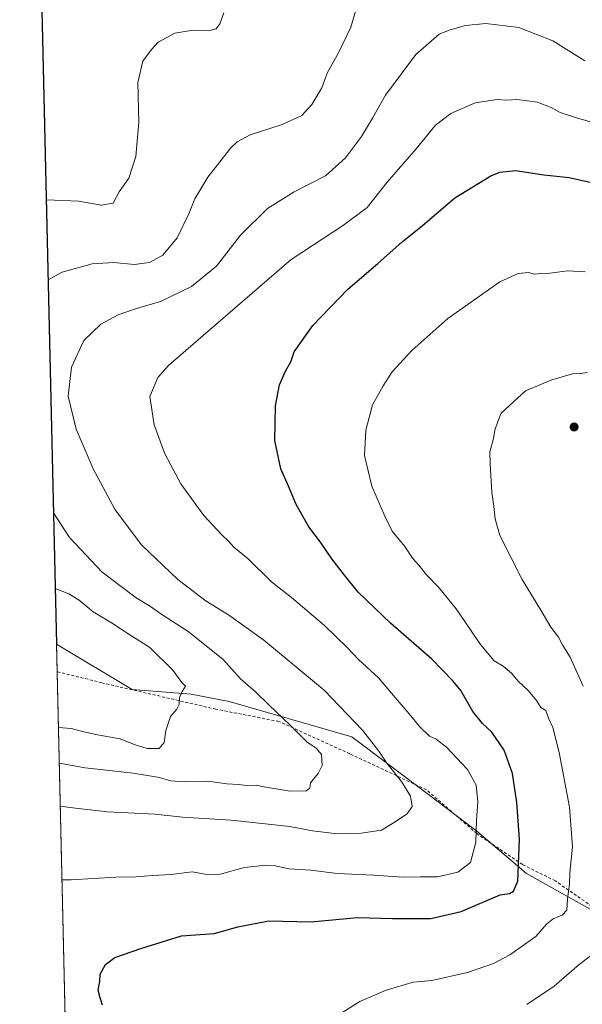
# Model space of a CAD drawing. Units: metres. Extents: x 658617 to 662082, y 4730253 to 4732646.
# Drawn here: x 658617 to 658811, y 4731889 to 4732229 of the extents above; entities that cross this region are included whole.
import ezdxf

# ---------------------------------------------------------------- set-up
doc = ezdxf.new("R2010")
doc.units = ezdxf.units.M
doc.header["$MEASUREMENT"] = 0
doc.linetypes.add('DGN Style 2', pattern=[1.648017, 0.98881, -0.659207])
for name, color, linetype, lineweight in [('Alambrada', 7, 'DGN Style 2', 0), ('Arbolado forestal CxS', 92, 'Continuous', 0), ('Comarca CxS', 21, 'Continuous', 0), ('Comunidad Autónoma CxS', 142, 'Continuous', 0), ('Curva de nivel maestra', 30, 'Continuous', 30), ('Curva de nivel normal', 30, 'Continuous', 0), ('Entidad de ámbito territorial CxS', 92, 'Continuous', 0), ('Matorral CxS', 135, 'Continuous', 0), ('Municipio CxS', 4, 'Continuous', 0), ('Provincia CxS', 1, 'Continuous', 0), ('Punto de cota en terreno', 7, 'Continuous', 0), ('Suelo desnudo CxS', 253, 'Continuous', 0)]:
    doc.layers.add(name, color=color, linetype=linetype, lineweight=lineweight)

# ---------------------------------------------------------------- blocks, each defined once
blk = doc.blocks.new('*U7')
at = {"layer": 'Matorral CxS', "color": 135, "linetype": 'Continuous', "lineweight": 0}
blk.add_polyline3d([(658638.6142, 4731615.0679, 936.527), (658629.4492, 4732013.6668, 901.2493), (658655.6451, 4731997.9495, 903.0236), (658676.0235, 4731996.3189, 905.0854), (658689.0656, 4731993.8735, 906.8797), (658731.4527, 4731981.6465, 913.3943), (658757.5369, 4731962.0833, 916.1225), (658774.6546, 4731949.0413, 919.3619), (658791.7726, 4731934.3689, 925.0214), (658813.7811, 4731922.1419, 931.5275), (658831.7139, 4731905.8393, 937.3617), (658861.8737, 4731894.4275, 947.9287), (658890.4035, 4731883.0155, 953.6928)], dxfattribs=at)
blk = doc.blocks.new('5PATER')
at = {"layer": 'Suelo desnudo CxS', "linetype": 'Continuous', "lineweight": 0}
h = blk.add_hatch(color=51, dxfattribs=at)
edge = h.paths.add_edge_path()
edge.add_ellipse((0, 0), major_axis=(-0.11, -0.111), ratio=0.999422, start_angle=0, end_angle=360)

msp = doc.modelspace()

# ---------------------------------------------------------------- linework, layer by layer
at = {"layer": 'Alambrada', "color": 7, "linetype": 'DGN Style 2', "lineweight": 0}
msp.add_polyline3d([(658873.0701, 4731887.6501, 951.1484), (658854.9201, 4731896.7501, 946.748), (658829.3001, 4731912.6901, 937.3159), (658801.7301, 4731931.8801, 929.0328), (658790.3901, 4731937.5201, 925.9038), (658774.6001, 4731948.2401, 920.8449), (658757.2801, 4731963.3001, 916.7131), (658730.8001, 4731975.7501, 912.9088), (658706.2601, 4731986.9201, 909.476), (658684.5301, 4731991.1601, 906.647), (658645.1501, 4732000.2901, 903.4062), (658629.6685, 4732004.1304, 901.6258)], dxfattribs=at)
at = {"layer": 'Arbolado forestal CxS', "color": 92, "linetype": 'Continuous', "lineweight": 0, "extrusion": (-0.000881305, 0.038329, 0.999265), "elevation": 181693.2365, "flags": 128}
msp.add_lwpolyline([(-767230.7446, -4712121.7575), (-767230.7446, -4712440.701)], dxfattribs=at)
at = {"layer": 'Arbolado forestal CxS', "color": 92, "linetype": 'Continuous', "lineweight": 0}
for points in [[(658890.4035, 4731883.0155, 953.6928), (658861.8737, 4731894.4275, 947.9287), (658831.7139, 4731905.8393, 937.3617), (658813.7811, 4731922.1419, 931.5275), (658791.7726, 4731934.3689, 925.0214), (658774.6546, 4731949.0413, 919.3619), (658757.5369, 4731962.0833, 916.1225), (658731.4527, 4731981.6465, 913.3943), (658689.0656, 4731993.8735, 906.8797), (658676.0235, 4731996.3189, 905.0854), (658655.6451, 4731997.9495, 903.0236), (658629.4492, 4732013.6668, 901.2493), (658621.6697, 4732352.0113, 884.7285)], [(658629.4492, 4732013.6668, 901.2493), (658655.6451, 4731997.9495, 903.0236), (658676.0235, 4731996.3189, 905.0854), (658689.0656, 4731993.8735, 906.8797), (658731.4527, 4731981.6465, 913.3943), (658757.5369, 4731962.0833, 916.1225), (658774.6546, 4731949.0413, 919.3619), (658791.7726, 4731934.3689, 925.0214), (658813.7811, 4731922.1419, 931.5275), (658831.7139, 4731905.8393, 937.3617), (658861.8737, 4731894.4275, 947.9287), (658890.4035, 4731883.0155, 953.6928)]]:
    msp.add_polyline3d(points, dxfattribs=at)
at = {"layer": 'Comarca CxS', "color": 21, "linetype": 'Continuous', "lineweight": 0, "flags": 128}
msp.add_lwpolyline([(660426.3311, 4730293.8442), (658669.93, 4730253.1), (658657.4295, 4730796.7629), (658656.4292, 4730840.269), (658616.74, 4732566.41), (659854.1268, 4732595.1277), (662028.01, 4732645.58), (662044.1555, 4731958.3726), (662044.4432, 4731946.1292), (662073.292, 4730718.2259), (662082.36, 4730332.26), (662050.7133, 4730331.526)], close=True, dxfattribs=at)
at = {"layer": 'Comunidad Autónoma CxS', "color": 142, "linetype": 'Continuous', "lineweight": 0, "flags": 128}
msp.add_lwpolyline([(660426.3311, 4730293.8442), (658669.93, 4730253.1), (658657.4295, 4730796.7629), (658656.4292, 4730840.269), (658616.74, 4732566.41), (659854.1268, 4732595.1277), (662028.01, 4732645.58), (662044.1555, 4731958.3726), (662044.4432, 4731946.1292), (662073.292, 4730718.2259), (662082.36, 4730332.26), (662050.7133, 4730331.526)], close=True, dxfattribs=at)
at = {"layer": 'Curva de nivel maestra', "color": 30, "linetype": 'Continuous', "lineweight": 30, "elevation": 925, "flags": 128}
msp.add_lwpolyline([(658645.31, 4731888.9201), (658644.5, 4731891.4401), (658643.86, 4731894.1401), (658644.4, 4731897.1101), (658644.58, 4731899.6501), (658646.35, 4731902.9901), (658649.64, 4731905.4201), (658658.55, 4731908.5201), (658672.65, 4731912.9001), (658683.94, 4731913.7401), (658692.06, 4731915.9801), (658702.84, 4731918.0501), (658717.29, 4731917.6801), (658733.37, 4731919.1901), (658745.55, 4731918.9201), (658758.78, 4731918.8201), (658769.21, 4731921.3201), (658782.69, 4731927.0601), (658785.89, 4731927.4901), (658787.26, 4731928.3401), (658788.77, 4731931.7501), (658789.35, 4731946.2901), (658788.49, 4731958.9001), (658786.93, 4731968.9301), (658784.1, 4731976.9801), (658779.84, 4731983.2301), (658776.63, 4731986.2001), (658773.22, 4731990.3801), (658769.11, 4731997.5801), (658766.37, 4732000.9801), (658759.07, 4732008.4801), (658744.77, 4732020.9001), (658733.66, 4732031.6201), (658728.96, 4732037.4901), (658724.58, 4732043.0801), (658720.64, 4732048.9001), (658716.6, 4732054.2001), (658712.25, 4732061.8501), (658709.59, 4732068.1901), (658706.91, 4732074.2101), (658704.91, 4732083.9801), (658705.08, 4732095.9601), (658706.47, 4732103.1701), (658708.64, 4732108.1301), (658710.38, 4732111.1701), (658711.54, 4732114.5501), (658717.99, 4732123.6901), (658730.03, 4732136.2301), (658740.5, 4732145.1401), (658748.9, 4732152.5201), (658755.83, 4732158.2401), (658767.02, 4732167.7401), (658779.45, 4732175.4001), (658782.54, 4732176.6401), (658788.02, 4732177.2201), (658797.74, 4732175.7101), (658806.52, 4732174.8301), (658818.4, 4732172.1501)], dxfattribs=at)
at = {"layer": 'Curva de nivel normal', "color": 30, "linetype": 'Continuous', "lineweight": 0, "flags": 128}
for points, elevation in [([(658626.557, 4732139.4566), (658631.38, 4732142.0601), (658641.76, 4732144.9601), (658649.26, 4732145.4001), (658656.24, 4732144.7601), (658661.52, 4732145.4801), (658666.22, 4732147.9601), (658671.13, 4732153.9501), (658675.12, 4732162.2201), (658677.2, 4732167.4801), (658681.7, 4732174.8601), (658689.7, 4732185.0001), (658691.8, 4732187.0901), (658696.37, 4732189.5801), (658707.37, 4732193.1201), (658714.2, 4732196.1701), (658717.7, 4732200.0301), (658721.15, 4732205.7301), (658722.95, 4732210.7801), (658727.02, 4732218.0301), (658731.08, 4732226.7601), (658732.84, 4732232.6401)], 910), ([(658625.9225, 4732167.0485), (658626.04, 4732167.0601), (658637.21, 4732166.6701), (658645.05, 4732165.1901), (658649, 4732165.9601), (658651.14, 4732169.8701), (658654.44, 4732174.5201), (658656.88, 4732182.0601), (658657.86, 4732193.9501), (658657.6, 4732207.6101), (658659.28, 4732214.9501), (658662.28, 4732218.9501), (658664.54, 4732221.5801), (658670.38, 4732224.6201), (658676.67, 4732225.7201), (658682.03, 4732225.4601), (658684.58, 4732226.1601), (658685.87, 4732227.8501), (658687.24, 4732231.6801)], 905), ([(658630.7359, 4731957.7102), (658636.07, 4731957.0001), (658647.11, 4731955.6701), (658663.55, 4731954.8901), (658672.97, 4731953.8601), (658689.8, 4731952.8201), (658710.06, 4731950.6201), (658717.88, 4731949.1001), (658726.37, 4731948.1701), (658734.7, 4731948.3301), (658741.7, 4731949.4201), (658745.51, 4731951.6401), (658750.59, 4731954.9801), (658752.3, 4731957.5601), (658751.76, 4731961.0801), (658748.6, 4731966.2201), (658743.59, 4731972.5301), (658740.77, 4731976.7101), (658735.14, 4731983.9001), (658721.94, 4731997.7401), (658701.05, 4732014.9801), (658688.84, 4732023.7801), (658681.18, 4732028.4401), (658671.38, 4732035.9801), (658658.85, 4732047.9601), (658649.7, 4732060.0001), (658642.11, 4732074.2001), (658636.25, 4732087.8301), (658633.54, 4732099.2401), (658634.6, 4732109.3401), (658638.92, 4732118.5401), (658644.71, 4732124.1201), (658650.71, 4732127.3701), (658657.04, 4732129.5901), (658665.38, 4732131.9801), (658676.04, 4732137.1001), (658684.69, 4732144.1701), (658693.01, 4732154.8501), (658702.36, 4732164.0501), (658711.51, 4732169.9001), (658722.34, 4732175.3701), (658729.22, 4732181.6101), (658734.81, 4732188.9501), (658738.6, 4732195.2801), (658743.07, 4732203.2801), (658753.58, 4732217.2801), (658761.66, 4732224.3101), (658765.46, 4732225.7701), (658770.72, 4732227.3401), (658777.72, 4732227.9801), (658789.16, 4732226.5901), (658800.94, 4732221.9601), (658811.93, 4732215.0701)], 915), ([(658631.3206, 4731932.2805), (658634.52, 4731932.2501), (658650, 4731933.1701), (658656.86, 4731933.2701), (658662.66, 4731933.7601), (658669.04, 4731934.1301), (658676.37, 4731934.9601), (658682.03, 4731933.9101), (658686.03, 4731934.1401), (658694.38, 4731936.5201), (658701.77, 4731937.3401), (658705.13, 4731937.0701), (658709.74, 4731936.0101), (658717.28, 4731935.5601), (658726.44, 4731934.3801), (658738.95, 4731933.8901), (658749.14, 4731933.1001), (658755.04, 4731933.2301), (658761.05, 4731933.2201), (658768.05, 4731934.9201), (658772.47, 4731938.2401), (658774.33, 4731945.2501), (658774.54, 4731952.7501), (658774.93, 4731959.2301), (658774.36, 4731964.9001), (658771.37, 4731970.3301), (658764.13, 4731978.0801), (658760.57, 4731980.8601), (658758.32, 4731981.8901), (658754.86, 4731985.1301), (658751.31, 4731989.5401), (658746.39, 4731995.1701), (658740.69, 4732001.9601), (658733.77, 4732008.3001), (658730.01, 4732012.3101), (658721.98, 4732020.1201), (658710.6, 4732029.7701), (658703.75, 4732035.1801), (658695.62, 4732043.0601), (658690.73, 4732047.1601), (658688.86, 4732049.2101), (658686.63, 4732051.2201), (658680.4, 4732058.1101), (658672.4, 4732068.9601), (658666.9, 4732079.3201), (658663.14, 4732089.3901), (658661.74, 4732099.1201), (658664.42, 4732105.6701), (658668.12, 4732109.8301), (658688.67, 4732127.5401), (658710.48, 4732146.4501), (658728.53, 4732158.2801), (658736.74, 4732164.4201), (658743.7, 4732173.1701), (658753.69, 4732184.6401), (658760.36, 4732192.8201), (658765.63, 4732196.9101), (658774.12, 4732200.6201), (658781.63, 4732201.7501), (658784.82, 4732201.5001), (658788.5, 4732201.7401), (658795.56, 4732200.7601), (658800.3, 4732198.9901), (658803.4, 4732197.2601), (658809.38, 4732195.3101), (658819.76, 4732192.4201)], 920), ([(658724.37, 4731884.0201), (658734.2, 4731890.2601), (658743.35, 4731894.1601), (658752.69, 4731896.9101), (658759.1, 4731897.4801), (658771.39, 4731900.2601), (658780.38, 4731903.3501), (658786.05, 4731906.3601), (658795.02, 4731912.6401), (658798.69, 4731916.9501), (658801.02, 4731918.8001), (658804.23, 4731920.1101), (658805.68, 4731921.7801), (658805.95, 4731925.6701), (658806.6, 4731930.7601), (658806.75, 4731934.6701), (658807.67, 4731943.6401), (658806.64, 4731957.2901), (658803.07, 4731976.2601), (658800.91, 4731984.8601), (658799.4, 4731988.0201), (658798.43, 4731990.7201), (658796.78, 4731991.7301), (658795.24, 4731994.2001), (658792.54, 4731997.4801), (658788.88, 4732000.8201), (658786.67, 4732003.6101), (658783.76, 4732006.0301), (658780.6, 4732007.8801), (658775.86, 4732013.4701), (658767.49, 4732025.7701), (658761.4, 4732033.3501), (658757.26, 4732037.5601), (658754.59, 4732040.9601), (658752.41, 4732043.3701), (658749.76, 4732047.3701), (658745.43, 4732052.7001), (658742.86, 4732057.7901), (658738.36, 4732068.1801), (658735.89, 4732078.8001), (658736.32, 4732087.5401), (658738.61, 4732096.3001), (658742.29, 4732102.8801), (658745.36, 4732107.7301), (658752.15, 4732115.0501), (658764.57, 4732126.0601), (658774.71, 4732133.2901), (658782.54, 4732138.7601), (658788.88, 4732141.6401), (658792.45, 4732142.0101), (658794.55, 4732141.4001), (658796.7, 4732141.6501), (658799.87, 4732141.8101), (658805.97, 4732142.5901), (658812.01, 4732142.2001)], 930), ([(658812.84, 4732107.4401), (658810.45, 4732107.0601), (658807.68, 4732106.9401), (658800.56, 4732104.9701), (658791.5, 4732101.1301), (658783.08, 4732093.3601), (658781.86, 4732090.5401), (658780.82, 4732087.5201), (658780.42, 4732084.6201), (658779.14, 4732080.0401), (658779.22, 4732075.8201), (658779.81, 4732066.0801), (658780.56, 4732061.1701), (658780.97, 4732056.9101), (658782.55, 4732051.1601), (658790.3, 4732035.9001), (658796.7, 4732025.4201), (658800.18, 4732019.5501), (658802.86, 4732016.0201), (658804.38, 4732013.1101), (658806.88, 4732009.1701), (658811.34, 4731999.1001)], 935), ([(658630.3945, 4731972.5556), (658639.4, 4731970.8601), (658655.9, 4731969.1101), (658665.02, 4731967.6001), (658668.79, 4731966.4401), (658673.61, 4731966.0601), (658681.65, 4731966.3101), (658688.26, 4731965.3801), (658692.34, 4731965.1401), (658695.03, 4731964.8601), (658698.37, 4731964.9101), (658701.03, 4731964.3201), (658710.2, 4731962.8501), (658715.64, 4731963.0001), (658716.9, 4731963.8401), (658717.14, 4731965.7101), (658719.86, 4731968.9801), (658721.25, 4731971.7401), (658720.99, 4731975.4801), (658719.14, 4731977.7601), (658715.94, 4731979.9101), (658710.18, 4731985.7001), (658702.8, 4731992.6201), (658698.23, 4731997.1201), (658693.06, 4732001.6701), (658686.96, 4732008.4701), (658674.97, 4732017.9601), (658665.51, 4732024.1001), (658661.89, 4732026.6101), (658656.94, 4732029.5801), (658645.26, 4732038.4701), (658633.92, 4732050.4801), (658628.408, 4732058.9507)], 910), ([(658630.112, 4731984.8438), (658634.52, 4731984.4601), (658638.89, 4731983.3301), (658643.66, 4731982.2701), (658651.46, 4731980.8901), (658656.32, 4731978.9201), (658660.73, 4731977.5401), (658664.87, 4731977.6401), (658666.64, 4731979.6701), (658667.18, 4731983.7601), (658668.79, 4731988.6701), (658671.02, 4731991.1801), (658671.81, 4731992.8001), (658671.93, 4731995.1801), (658672.88, 4731997.3001), (658674.05, 4731999.0801), (658672.76, 4732000.4101), (658669.64, 4732004.6701), (658661.68, 4732012.4901), (658654.75, 4732016.8701), (658648.5, 4732020.9701), (658642.17, 4732024.7601), (658637.25, 4732028.8401), (658633.74, 4732031.0001), (658629.0083, 4732032.8439)], 905), ([(658818.09, 4731909.1401), (658810.02, 4731902.9401), (658801.36, 4731895.5201), (658791.89, 4731889.1201)], 935)]:
    msp.add_lwpolyline(points, dxfattribs=dict(at, elevation=elevation))
at = {"layer": 'Entidad de ámbito territorial CxS', "color": 92, "linetype": 'Continuous', "lineweight": 0, "flags": 128}
msp.add_lwpolyline([(660426.3311, 4730293.8442), (658669.93, 4730253.1), (658657.4295, 4730796.7629), (658656.4292, 4730840.269), (658616.74, 4732566.41), (659854.1268, 4732595.1277)], dxfattribs=at)
at = {"layer": 'Matorral CxS', "color": 135, "linetype": 'Continuous', "lineweight": 0, "extrusion": (0.000174323, -0.007577, 0.999971), "elevation": -34839.232, "flags": 128}
msp.add_lwpolyline([(658629.5015, 4731875.9862), (658629.2821, 4731885.5229)], dxfattribs=at)
at = {"layer": 'Matorral CxS', "color": 135, "linetype": 'Continuous', "lineweight": 0, "extrusion": (0.000205494, -0.008938, 0.99996), "elevation": -41255.9814, "flags": 128}
msp.add_lwpolyline([(658634.8517, 4731590.3157), (658629.4695, 4731824.3952)], dxfattribs=at)
at = {"layer": 'Matorral CxS', "color": 135, "linetype": 'Continuous', "lineweight": 0}
msp.add_polyline3d([(658629.4492, 4732013.6668, 901.2493), (658655.6451, 4731997.9495, 903.0236), (658676.0235, 4731996.3189, 905.0854), (658689.0656, 4731993.8735, 906.8797), (658731.4527, 4731981.6465, 913.3943), (658757.5369, 4731962.0833, 916.1225), (658774.6546, 4731949.0413, 919.3619), (658791.7726, 4731934.3689, 925.0214), (658813.7811, 4731922.1419, 931.5275), (658831.7139, 4731905.8393, 937.3617), (658861.8737, 4731894.4275, 947.9287), (658890.4035, 4731883.0155, 953.6928)], dxfattribs=at)
at = {"layer": 'Municipio CxS', "color": 4, "linetype": 'Continuous', "lineweight": 0, "flags": 128}
msp.add_lwpolyline([(660426.3311, 4730293.8442), (658669.93, 4730253.1), (658657.4295, 4730796.7629), (658656.4292, 4730840.269), (658616.74, 4732566.41), (659854.1268, 4732595.1277)], dxfattribs=at)
at = {"layer": 'Provincia CxS', "color": 1, "linetype": 'Continuous', "lineweight": 0, "flags": 128}
msp.add_lwpolyline([(660426.3311, 4730293.8442), (658669.93, 4730253.1), (658657.4295, 4730796.7629), (658656.4292, 4730840.269), (658616.74, 4732566.41), (659854.1268, 4732595.1277), (662028.01, 4732645.58), (662044.1555, 4731958.3726), (662044.4432, 4731946.1292), (662073.292, 4730718.2259), (662082.36, 4730332.26), (662050.7133, 4730331.526)], close=True, dxfattribs=at)

# ---------------------------------------------------------------- block references
at = {"layer": 'Matorral CxS', "color": 135, "linetype": 'Continuous', "lineweight": 0}
msp.add_blockref('*U7', (0, 0), dxfattribs=at)
at = {"layer": 'Punto de cota en terreno', "color": 7, "linetype": 'Continuous', "lineweight": 0, "xscale": 10, "yscale": 10, "zscale": 10}
msp.add_blockref('5PATER', (658808.24, 4732088.64, 937.01), dxfattribs=at)

doc.saveas('drawing.dxf')
